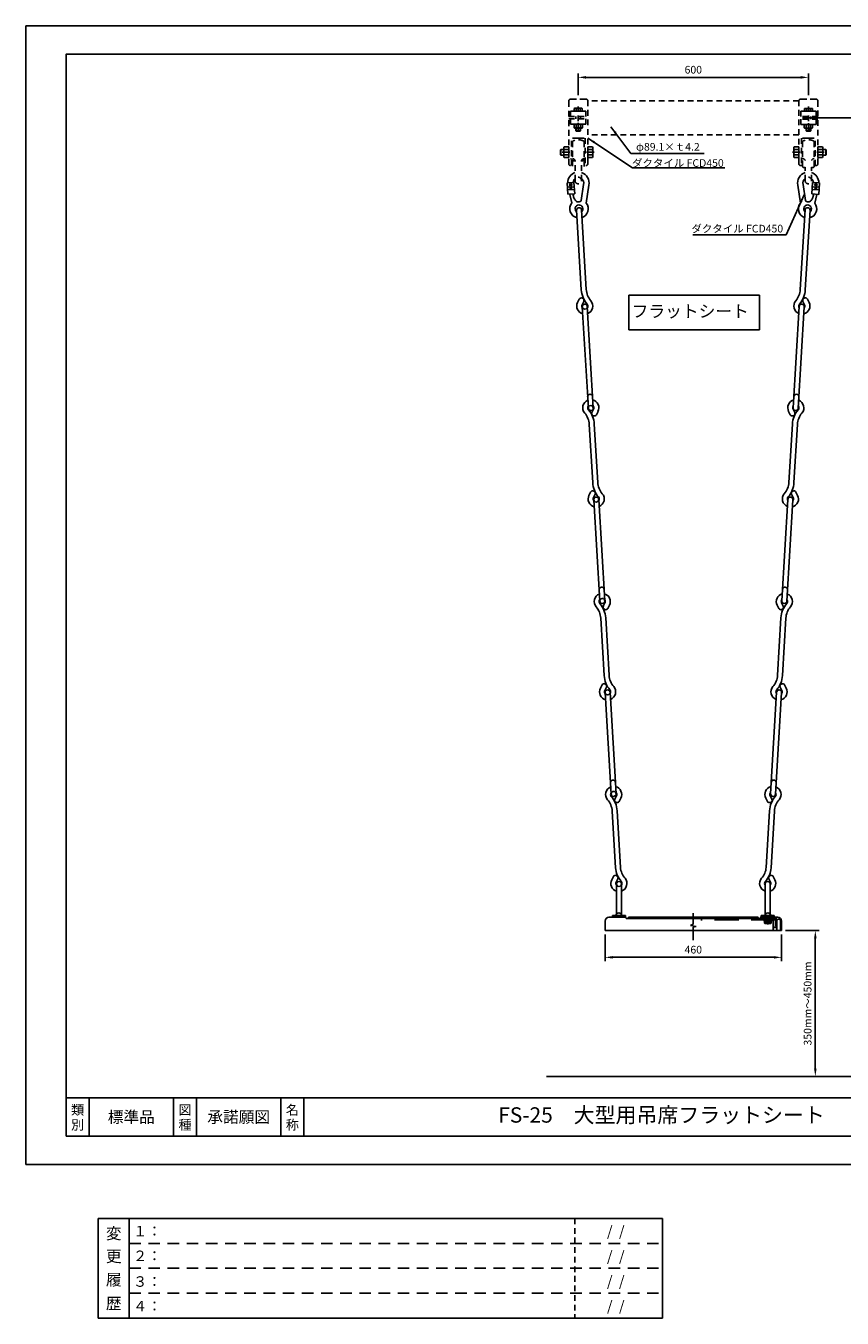
# Model space of a CAD drawing. Extents: x 0 to 4200, y -400 to 2970.
# Drawn here: x 0 to 2129, y -400 to 2970 of the extents above; entities that cross this region are included whole.
import ezdxf
from ezdxf.enums import TextEntityAlignment as Align

# ---------------------------------------------------------------- set-up
doc = ezdxf.new("R2010")
doc.units = 0
doc.header["$LTSCALE"] = 10
doc.header["$MEASUREMENT"] = 0
for name, pattern in [('CENS', [13, 10, -1, 1, -1]), ('CENTER', [10.16, 6.35, -1.27, 1.27, -1.27]), ('DIMENSION', [2e-15, 1e-15, 1e-15]), ('HIDDEN', [9.525, 6.35, -3.175]), ('HIDS', [2.5, 1.5, -1]), ('PHANTOM', [12.7, 6.35, -1.27, 1.27, -1.27, 1.27, -1.27])]:
    doc.linetypes.add(name, pattern=pattern)
doc.layers.get('0').update_dxf_attribs({"linetype": 'CONTINUOUS'})
doc.layers.get('Defpoints').update_dxf_attribs({"linetype": 'CONTINUOUS'})
for name, color, linetype in [('9図面文字', 7, 'CONTINUOUS'), ('9図面枠', 5, 'CONTINUOUS'), ('GREEN', 3, 'CONTINUOUS'), ('HIDDEN', 7, 'HIDDEN'), ('SUNPO_0', 7, 'CONTINUOUS')]:
    doc.layers.add(name, color=color, linetype=linetype)
doc.layers.add('ASKPAPERSIZE', color=7, linetype='CONTINUOUS', plot=False)
doc.layers.add('非表示破線', color=7, linetype='CONTINUOUS', plot=False)
doc.styles.get("Standard").update_dxf_attribs({"font": 'TXT', "bigfont": 'BIGFONT'})
doc.styles.add('STD', font='TXT', dxfattribs={"bigfont": 'BIGFONT'})
doc.styles.add('STYLE1', font='txt')
doc.dimstyles.new('ASKSTANDARD', dxfattribs={"dimscale": 20, "dimtxt": 2, "dimasz": 1.5, "dimexe": 1, "dimexo": 1, "dimgap": 1, "dimtad": 0, "dimdec": 1, "dimdsep": 46, "dimtxsty": 'STD', "dimcen": 0, "dimclrd": 3, "dimclre": 3, "dimclrt": 3, "dimadec": 0, "dimazin": 0, "dimtfac": 0.7, "dimtdec": 1, "dimtix": 1, "dimtmove": 0, "dimatfit": 3, "dimfxl": 0, "dimtvp": 1, "dimtolj": 1, "dimtzin": 0, "dimarcsym": 0})

# ---------------------------------------------------------------- blocks, each defined once
blk = doc.blocks.new('*D178')
at = {"color": 3, "linetype": 'DIMENSION', "lineweight": -2}
for p, q in [((1980.4, 610.2), (2068.6, 610.2)), ((2058.6, 590.2), (2058.6, 250.2)), ((1948, 230.2), (2068.6, 230.2))]:
    blk.add_line(p, q, dxfattribs=at)
at = {"color": 3, "linetype": 'DIMENSION'}
for points in [[(2055.3, 590.2), (2062, 590.2), (2058.6, 610.2)], [(2055.3, 250.2), (2062, 250.2), (2058.6, 230.2)]]:
    blk.add_solid(points, dxfattribs=at)
at = {"layer": 'Defpoints', "color": 0, "linetype": 'DIMENSION'}
for p in [(1970.4, 610.2), (1938, 230.2), (2058.6, 230.2)]:
    blk.add_point(p, dxfattribs=at)
at = {"color": 3, "linetype": 'DIMENSION', "insert": (2038.6, 420.2), "char_height": 20, "attachment_point": 5, "rotation": 90, "style": 'STD'}
blk.add_mtext('\\A1;350mm～450mm', dxfattribs=at)
blk = doc.blocks.new('N1_22')
at = {"color": 7, "linetype": 'Continuous'}
for p, q in [((-12, 13), (-13.9, 11.9)), ((-13.9, 11.9), (-13.9, 0)), ((13.9, 0), (-13.9, 0)), ((-12, 13), (0, 13)), ((-6.9, 11.9), (-6.9, 0)), ((12, 13), (0, 13)), ((6.9, 11.9), (6.9, 0)), ((12, 13), (13.9, 11.9)), ((13.9, 11.9), (13.9, 0))]:
    blk.add_line(p, q, dxfattribs=at)
at = {"color": 1, "linetype": 'CENS'}
blk.add_line((0, -3.3), (0, 16.6), dxfattribs=at)
at = {"color": 7, "linetype": 'Continuous'}
blk.add_lwpolyline([(6.9, 11.9, 0.03839), (3.5, 12.7, 0.03839), (0, 13, 0.03839), (-3.5, 12.7, 0.03839), (-6.9, 11.9)], format="xyb", dxfattribs=at)
for centre, start, end in [((-12, 0.5), 66.135, 89.9999), ((12, 0.5), 90.0001, 113.865)]:
    blk.add_arc(centre, 12.5, start, end, dxfattribs=at)
blk = doc.blocks.new('N1_17')
at = {"color": 7, "linetype": 'Continuous'}
for p, q in [((-9.5, 10), (-11, 9.1)), ((-11, 9.1), (-11, 0)), ((11, 0), (-11, 0)), ((-9.5, 10), (0, 10)), ((-5.5, 9.1), (-5.5, 0)), ((9.5, 10), (0, 10)), ((5.5, 9.1), (5.5, 0)), ((9.5, 10), (11, 9.1)), ((11, 9.1), (11, 0))]:
    blk.add_line(p, q, dxfattribs=at)
at = {"color": 1, "linetype": 'CENS'}
blk.add_line((0, -3.3), (0, 12.6), dxfattribs=at)
at = {"color": 7, "linetype": 'Continuous'}
blk.add_lwpolyline([(5.5, 9.1, 0.03839), (2.8, 9.8, 0.03839), (0, 10, 0.03839), (-2.8, 9.8, 0.03839), (-5.5, 9.1)], format="xyb", dxfattribs=at)
for centre, start, end in [((-9.5, 0.1), 66.135, 89.9999), ((9.5, 0.1), 90.0001, 113.865)]:
    blk.add_arc(centre, 9.92, start, end, dxfattribs=at)
blk = doc.blocks.new('*D181')
at = {"color": 3, "linetype": 'DIMENSION', "lineweight": -2}
for p, q in [((2025.4, 2730.2), (2898.5, 2730.2)), ((2888.5, 2710.2), (2888.5, 250.2)), ((2855, 230.2), (2898.5, 230.2))]:
    blk.add_line(p, q, dxfattribs=at)
at = {"color": 3, "linetype": 'DIMENSION'}
for points in [[(2885.1, 2710.2), (2891.8, 2710.2), (2888.5, 2730.2)], [(2885.1, 250.2), (2891.8, 250.2), (2888.5, 230.2)]]:
    blk.add_solid(points, dxfattribs=at)
at = {"layer": 'Defpoints', "color": 0, "linetype": 'DIMENSION'}
for p in [(2015.4, 2730.2), (2845, 230.2), (2888.5, 230.2)]:
    blk.add_point(p, dxfattribs=at)
at = {"color": 3, "linetype": 'DIMENSION', "insert": (2868.5, 1480.2), "char_height": 20, "attachment_point": 5, "rotation": 90, "style": 'STD'}
blk.add_mtext('\\A1;2500', dxfattribs=at)
blk = doc.blocks.new('*D185')
at = {"color": 3, "linetype": 'DIMENSION', "lineweight": -2}
for p, q in [((1510.4, 600.4), (1510.4, 530.6)), ((1970.4, 600.4), (1970.4, 530.6)), ((1950.4, 540.6), (1530.4, 540.6))]:
    blk.add_line(p, q, dxfattribs=at)
at = {"color": 3, "linetype": 'DIMENSION'}
for points in [[(1530.4, 543.9), (1530.4, 537.2), (1510.4, 540.6)], [(1950.4, 543.9), (1950.4, 537.2), (1970.4, 540.6)]]:
    blk.add_solid(points, dxfattribs=at)
at = {"layer": 'Defpoints', "color": 0, "linetype": 'DIMENSION'}
for p in [(1510.4, 610.4), (1970.4, 610.4), (1510.4, 540.6)]:
    blk.add_point(p, dxfattribs=at)
at = {"color": 3, "linetype": 'DIMENSION', "insert": (1740.4, 560.6), "char_height": 20, "attachment_point": 5, "style": 'STD'}
blk.add_mtext('\\A1;460', dxfattribs=at)
blk = doc.blocks.new('A$C05402ba3')
at = {"color": 7, "linetype": 'Continuous'}
for p, q in [((43.1, 1911.2), (36.9, 1869.1)), ((57, 1909.3), (50.1, 1862.6)), ((12.7, 1862.8), (7, 1885.3)), ((15, 1886.3), (16.5, 1881)), ((37.3, 1636.5), (25.1, 1844)), ((38, 1844.8), (50.3, 1637.3)), ((55.6, 1327.6), (39.9, 1592.1)), ((52.9, 1592.9), (68.6, 1328.4)), ((67.1, 1133.4), (58.1, 1285.4)), ((71.1, 1286.1), (80, 1134.2)), ((85.3, 824.5), (69.7, 1089)), ((82.7, 1089.8), (98.3, 825.2)), ((96.8, 630.3), (87.9, 780.1)), ((100.9, 780.8), (109.8, 631.1)), ((115.1, 321.4), (99.4, 585.9)), ((112.4, 586.7), (128, 322.1)), ((126.4, 129), (117.7, 276.9)), ((130.7, 277.7), (139.4, 129.9)), ((128.8, 86.5), (128.8, 7.8)), ((141.8, 7.5), (141.8, 86.5)), ((152.1, 4.3), (118.5, 4.3)), ((118.5, 4.3), (118.5, 0)), ((118.5, 0), (152.1, 0)), ((152.1, 0), (152.1, 4.3))]:
    blk.add_line(p, q, dxfattribs=at)
blk.add_lwpolyline([(16.5, 1881, 0.030149), (17.3, 1877.8, 0.043044), (18.4, 1875, 0.037098), (21, 1870.8, 0.046715), (23.6, 1867.8, 0.130213), (26.8, 1866, 0.093687), (31.9, 1865.7, 0.177622), (36, 1867.9, 0.039669), (36.9, 1869.1, 0.039669)], format="xyb", dxfattribs=at)
at = {"color": 7}
for centre, radius, start, end in [((31.1, 1915), 29.1, 110.7282, 179.1979), ((31.1, 1915), 15.1, 133.0041, 174.6945), ((28.4, 1914.7), 29.1, 349.2786, 71.1266), ((28.4, 1914.7), 15.1, 346.4156, 51.4382), ((31.3, 1847.7), 24, 141.0467, 257.6381), ((31.3, 1847.7), 10.1, 313.4644, 233.2858), ((31.3, 1847.7), 24, 289.1219, 38.4127)]:
    blk.add_arc(centre, radius, start, end, dxfattribs=at)
at = {"color": 7, "linetype": 'Continuous'}
for centre, radius, start, end in [((10.9, 1886.2), 4, 187.0874, 193.2969), ((62.1, 1328), 6.5, 3.3212, 183.4131), ((62.1, 1328), 6.5, 183.3518, 3.4437), ((135.3, 86.5), 6.5, 359.9955, 180.0045), ((135.3, 86.5), 6.5, 179.9955, 0.0045), ((135.2, 3.7), 7.63, 4.9867, 175.0133)]:
    blk.add_arc(centre, radius, start, end, dxfattribs=at)
at = {"layer": '9図面文字', "color": 7, "linetype": 'Continuous'}
for p, q in [((7.1, 1909.1), (7.8, 1911)), ((7.1, 1909.1), (12.3, 1909.5)), ((7.8, 1911), (8.8, 1909.3)), ((8.8, 1909.3), (9.4, 1913)), ((9.4, 1913), (10.6, 1909.4)), ((10.6, 1909.4), (11.4, 1911.3)), ((11.4, 1911.3), (12.3, 1909.5))]:
    blk.add_line(p, q, dxfattribs=at)
blk.add_circle((9.6, 1910.2), 2.98, dxfattribs=at)
at = {"layer": '9図面枠', "color": 7, "linetype": 'Continuous'}
for p, q in [((18.2, 1916.6), (0, 1915.3)), ((0, 1915.3), (2.1, 1885.4)), ((2.4, 1903.9), (17.4, 1905)), ((2.9, 1897), (17.9, 1898)), ((20.3, 1886.6), (18.2, 1916.6)), ((2.1, 1885.4), (20.3, 1886.6)), ((27.6, 1603.4), (31.9, 1612)), ((39.2, 1597.6), (43.5, 1606.2)), ((40.8, 1614.3), (39.9, 1614.7)), ((69.2, 1325.1), (64.9, 1316.5)), ((80.8, 1319.3), (76.5, 1310.7)), ((67.5, 1308.4), (68.4, 1308)), ((57.3, 1100.3), (61.6, 1108.9)), ((68.9, 1094.5), (73.2, 1103.1)), ((70.6, 1111.2), (69.7, 1111.6)), ((99, 819.8), (94.7, 811.2)), ((110.7, 814), (106.3, 805.3)), ((97.4, 803.1), (98.3, 802.7)), ((100.3, 608), (99.4, 608.5)), ((87, 597.2), (91.4, 605.8)), ((98.7, 591.4), (103, 600)), ((128.8, 316.7), (124.5, 308)), ((140.4, 310.8), (136.1, 302.2)), ((127.1, 300), (128, 299.5)), ((116.6, 97.4), (120.9, 106)), ((129.8, 108.3), (128.9, 108.7)), ((128.2, 91.6), (132.5, 100.2))]:
    blk.add_line(p, q, dxfattribs=at)
at = {"layer": '9図面枠', "color": 1, "linetype": 'CENS'}
for p, q in [((13, 1901.2), (7.3, 1900.8)), ((9.9, 1903.8), (10.3, 1898.1))]:
    blk.add_line(p, q, dxfattribs=at)
at = {"layer": '9図面枠', "color": 7, "linetype": 'Continuous'}
blk.add_circle((10.1, 1901), 2.25, dxfattribs=at)
for centre, radius, start, end in [((2.3, 1905.5), 1.6, 184.0232, 274.0232), ((3, 1895.4), 1.6, 94.0232, 184.0232), ((17.3, 1906.6), 1.6, 274.0232, 4.0232), ((18, 1896.4), 1.6, 4.0232, 94.0232), ((31.6, 1844.1), 6.5, 3.3825, 183.3825), ((100.2, 1640.3), 63, 183.3825, 220.654), ((100.2, 1640.3), 50, 183.3825, 220.654), ((46.3, 1594), 21, 153.3825, 255.3519), ((37.3, 1609.3), 6, 63.3825, 153.3825), ((46.3, 1594), 8, 153.3825, 219.0416), ((46.4, 1592.5), 6.5, 3.3825, 183.3825), ((46.4, 1592.5), 6.5, 183.3825, 3.3825), ((38.1, 1608.9), 6, 333.3825, 63.3825), ((46.3, 1594), 8, 327.7234, 40.654), ((46.3, 1594), 21, 291.413, 40.654), ((62, 1328.7), 21, 111.413, 220.654), ((60.3, 1357.6), 6.5, 3.3825, 183.3825), ((62, 1328.7), 21, 333.3825, 75.3519), ((8.2, 1282.4), 50, 3.3825, 40.654), ((62, 1328.7), 8, 147.7234, 220.654), ((8.2, 1282.4), 63, 3.3825, 40.654), ((70.2, 1313.8), 6, 153.3825, 243.3825), ((62, 1328.7), 8, 333.3825, 39.0416), ((71.1, 1313.3), 6, 243.3825, 333.3825), ((129.9, 1137.2), 63, 183.3825, 220.654), ((129.9, 1137.2), 50, 183.3825, 220.654), ((76.1, 1090.9), 21, 153.3825, 255.3519), ((67, 1106.2), 6, 63.3825, 153.3825), ((76.1, 1090.9), 8, 153.3825, 219.0416), ((76.2, 1089.4), 6.5, 3.3825, 183.3825), ((76.2, 1089.4), 6.5, 183.3825, 3.3825), ((67.9, 1105.8), 6, 333.3825, 63.3825), ((76.1, 1090.9), 8, 327.7234, 40.654), ((76.1, 1090.9), 21, 291.413, 40.654), ((91.9, 823.4), 21, 111.413, 220.654), ((90.1, 854.5), 6.5, 3.3825, 183.3825), ((91.9, 823.4), 21, 333.3825, 75.3519), ((38, 777.1), 50, 3.3825, 40.654), ((91.9, 823.4), 8, 147.7234, 220.654), ((91.8, 824.9), 6.5, 3.3825, 183.3825), ((91.8, 824.9), 6.5, 183.3825, 3.3825), ((38, 777.1), 63, 3.3825, 40.654), ((100.1, 808.5), 6, 153.3825, 243.3825), ((91.9, 823.4), 8, 333.3825, 39.0416), ((101, 808), 6, 243.3825, 333.3825), ((96.7, 603.1), 6, 63.3825, 153.3825), ((159.7, 634), 63, 183.3825, 220.654), ((97.6, 602.7), 6, 333.3825, 63.3825), ((159.7, 634), 50, 183.3825, 220.654), ((105.8, 587.8), 21, 153.3825, 255.3519), ((105.8, 587.8), 8, 153.3825, 219.0416), ((105.9, 586.3), 6.5, 3.3825, 183.3825), ((105.9, 586.3), 6.5, 183.3825, 3.3825), ((105.8, 587.8), 8, 327.7234, 40.654), ((105.8, 587.8), 21, 291.413, 40.654), ((121.6, 320.2), 21, 111.413, 220.654), ((119.8, 351.3), 6.5, 3.3825, 183.3825), ((121.6, 320.2), 21, 333.3825, 75.3519), ((67.8, 274), 50, 3.3825, 40.654), ((121.6, 320.2), 8, 147.7234, 220.654), ((121.5, 321.7), 6.5, 3.3825, 183.3825), ((121.5, 321.7), 6.5, 183.3825, 3.3825), ((67.8, 274), 63, 3.3825, 40.654), ((129.8, 305.3), 6, 153.3825, 243.3825), ((121.6, 320.2), 8, 333.3825, 39.0416), ((130.7, 304.9), 6, 243.3825, 333.3825), ((126.2, 103.3), 6, 63.3825, 153.3825), ((189.2, 134.3), 63, 184.808, 220.654), ((127.1, 102.9), 6, 333.3825, 63.3825), ((189.2, 134.3), 50, 184.9827, 220.654), ((135.3, 88), 21, 288.0336, 40.654), ((135.3, 88), 21, 153.3825, 251.9725), ((135.3, 88), 8, 153.3825, 215.672), ((135.3, 88), 8, 324.3538, 40.654)]:
    blk.add_arc(centre, radius, start, end, dxfattribs=at)
blk = doc.blocks.new('*D202')
at = {"color": 3, "linetype": 'DIMENSION', "lineweight": -2}
for p, q in [((1440.4, 2788.9), (1440.4, 2845.6)), ((2020.4, 2835.6), (1460.4, 2835.6)), ((2040.4, 2788.9), (2040.4, 2845.6))]:
    blk.add_line(p, q, dxfattribs=at)
at = {"color": 3, "linetype": 'DIMENSION', "lineweight": -3}
for points in [[(1460.4, 2839), (1460.4, 2832.3), (1440.4, 2835.6)], [(2020.4, 2839), (2020.4, 2832.3), (2040.4, 2835.6)]]:
    blk.add_solid(points, dxfattribs=at)
at = {"layer": 'Defpoints', "color": 0, "linetype": 'DIMENSION', "lineweight": -3}
for p in [(1440.4, 2835.6), (1440.4, 2778.9), (2040.4, 2778.9)]:
    blk.add_point(p, dxfattribs=at)
at = {"color": 3, "linetype": 'DIMENSION', "lineweight": -3, "insert": (1740.4, 2855.6), "char_height": 20, "attachment_point": 5, "style": 'STD'}
blk.add_mtext('\\A1;600', dxfattribs=at)

msp = doc.modelspace()

# ---------------------------------------------------------------- linework, layer by layer
at = {"color": 5, "linetype": 'HIDS'}
for p, q in [((1415.44, 2773.57), (1415.44, 2610.53)), ((1419.77, 2778.97), (1461.89, 2778.97)), ((1460.44, 2778.88), (1420.44, 2778.88)), ((2015.52, 2774.73), (1465.37, 2774.73)), ((1465.44, 2610.53), (1465.44, 2773.57)), ((2015.44, 2610.53), (2015.44, 2773.88)), ((2061.11, 2778.97), (2019, 2778.97)), ((2020.44, 2778.88), (2060.44, 2778.88)), ((2065.44, 2773.88), (2065.44, 2610.53)), ((1415.44, 2733.72), (1465.44, 2733.72)), ((1420.44, 2747.64), (1420.44, 2733.72)), ((1460.44, 2747.64), (1420.44, 2747.64)), ((1430.05, 2754.33), (1431.44, 2755.14)), ((1430.05, 2747.64), (1430.05, 2754.33)), ((1450.83, 2747.64), (1430.05, 2747.64)), ((1431.44, 2755.14), (1449.44, 2755.14)), ((1434.44, 2727.3), (1434.44, 2733.72)), ((1435.25, 2747.64), (1435.25, 2754.33)), ((1450.09, 2747.64), (1436.03, 2747.64)), ((1440.44, 2696.44), (1440.44, 2759.89)), ((1440.44, 2731.39), (1440.44, 2731.39)), ((1445.64, 2754.33), (1445.64, 2747.64)), ((1446.44, 2733.72), (1446.44, 2727.3)), ((1449.44, 2755.14), (1450.83, 2754.33)), ((1450.83, 2754.33), (1450.83, 2747.64)), ((1460.44, 2733.72), (1460.44, 2747.64)), ((2065.44, 2733.39), (2015.44, 2733.39)), ((2020.44, 2733.39), (2020.44, 2747.31)), ((2020.44, 2747.31), (2060.44, 2747.31)), ((2031.44, 2754.81), (2030.05, 2754.01)), ((2030.05, 2754.01), (2030.05, 2747.31)), ((2030.05, 2747.31), (2050.83, 2747.31)), ((2030.8, 2747.31), (2044.86, 2747.31)), ((2049.44, 2754.81), (2031.44, 2754.81)), ((2034.44, 2733.39), (2034.44, 2726.98)), ((2035.25, 2754.01), (2035.25, 2747.31)), ((2040.44, 2696.12), (2040.44, 2759.56)), ((2040.44, 2731.06), (2040.44, 2731.06)), ((2045.64, 2747.31), (2045.64, 2754.01)), ((2046.44, 2726.98), (2046.44, 2733.39)), ((2050.83, 2754.01), (2049.44, 2754.81)), ((2050.83, 2747.31), (2050.83, 2754.01)), ((2060.44, 2747.31), (2060.44, 2733.39)), ((1415.44, 2727.3), (1465.44, 2727.3)), ((1420.44, 2727.3), (1420.44, 2713.39)), ((1460.44, 2713.39), (1420.44, 2713.39)), ((1434.44, 2696.44), (1434.44, 2702.59)), ((1446.44, 2696.44), (1434.44, 2696.44)), ((1435.34, 2695.54), (1434.44, 2696.44)), ((1435.34, 2702.59), (1435.34, 2696.44)), ((1450.09, 2713.39), (1436.03, 2713.39)), ((1445.54, 2696.44), (1445.54, 2702.59)), ((1446.44, 2696.44), (1445.54, 2695.54)), ((1446.44, 2702.59), (1446.44, 2696.44)), ((1460.44, 2713.39), (1460.44, 2727.3)), ((2065.44, 2726.98), (2015.44, 2726.98)), ((2020.44, 2713.06), (2020.44, 2726.98)), ((2020.44, 2713.06), (2060.44, 2713.06)), ((2030.8, 2713.06), (2044.86, 2713.06)), ((2034.44, 2702.26), (2034.44, 2696.12)), ((2035.34, 2696.12), (2035.34, 2702.26)), ((2045.54, 2702.26), (2045.54, 2696.12)), ((2046.44, 2696.12), (2046.44, 2702.26)), ((2060.44, 2726.98), (2060.44, 2713.06)), ((1422.44, 2605.53), (1422.44, 2677)), ((1440.69, 2677), (1422.44, 2677)), ((1425.44, 2668.78), (1425.44, 2603.53)), ((1445.54, 2695.54), (1435.34, 2695.54)), ((1440.91, 2677), (1458.44, 2677)), ((1455.44, 2603.53), (1455.44, 2668.78)), ((1458.44, 2677), (1458.44, 2605.53)), ((2015.44, 2685.63), (1465.44, 2685.63)), ((2039.97, 2677), (2022.44, 2677)), ((2025.44, 2603.53), (2025.44, 2668.78)), ((2034.44, 2696.12), (2046.44, 2696.12)), ((2034.44, 2696.12), (2035.34, 2695.22)), ((2035.34, 2695.22), (2045.54, 2695.22)), ((2040.19, 2677), (2058.44, 2677)), ((2045.54, 2695.22), (2046.44, 2696.12)), ((2055.44, 2668.78), (2055.44, 2603.53)), ((2058.44, 2605.53), (2058.44, 2677)), ((1394.71, 2647.55), (1394.07, 2646.91)), ((1394.71, 2647.55), (1394.07, 2646.91)), ((1394.07, 2646.91), (1394.07, 2633.5)), ((1394.07, 2646.91), (1394.07, 2633.5)), ((1394.07, 2633.5), (1394.71, 2632.86)), ((1394.07, 2633.5), (1394.71, 2632.86)), ((1402.14, 2647.55), (1394.71, 2647.55)), ((1394.71, 2647.55), (1394.71, 2632.86)), ((1394.71, 2647.55), (1394.71, 2632.86)), ((1402.14, 2647.55), (1394.71, 2647.55)), ((1394.71, 2632.86), (1402.14, 2632.86)), ((1394.71, 2632.86), (1402.14, 2632.86)), ((2078.45, 2647.53), (2085.88, 2647.53)), ((2078.45, 2647.53), (2085.88, 2647.53)), ((2085.88, 2632.84), (2078.45, 2632.84)), ((2085.88, 2632.84), (2078.45, 2632.84)), ((2085.88, 2647.53), (2086.52, 2646.89)), ((2085.88, 2647.53), (2085.88, 2632.84)), ((2085.88, 2647.53), (2085.88, 2632.84)), ((2085.88, 2647.53), (2086.52, 2646.89)), ((2086.52, 2633.48), (2085.88, 2632.84)), ((2086.52, 2633.48), (2085.88, 2632.84)), ((2086.52, 2646.89), (2086.52, 2633.48)), ((2086.52, 2646.89), (2086.52, 2633.48)), ((1422.44, 2623.37), (1420.44, 2623.37)), ((1428.44, 2618.37), (1431.94, 2618.37)), ((1431.94, 2566.58), (1431.94, 2619.16)), ((1448.94, 2566.58), (1448.94, 2619.16)), ((1448.94, 2618.37), (1452.44, 2618.37)), ((1460.44, 2623.37), (1458.44, 2623.37)), ((1458.44, 2623.37), (1458.44, 2623.37)), ((2031.94, 2566.58), (2031.94, 2601.19)), ((2048.94, 2566.58), (2048.94, 2601.19)), ((2052.44, 2600.53), (2048.94, 2600.53)), ((2058.44, 2605.53), (2060.44, 2605.53))]:
    msp.add_line(p, q, dxfattribs=at)
at = {"color": 5, "linetype": 'HIDS', "lineweight": -3}
for p, q in [((2022.44, 2677), (2022.44, 2605.53)), ((2020.44, 2605.53), (2022.44, 2605.53)), ((2022.44, 2605.53), (2022.44, 2605.53)), ((2031.94, 2600.53), (2028.44, 2600.53))]:
    msp.add_line(p, q, dxfattribs=at)
at = {"color": 7, "linetype": 'Continuous'}
for p, q in [((2012.76, 2554.51), (2019.66, 2507.76)), ((2026.68, 2556.38), (2032.85, 2514.29)), ((2054.78, 2531.46), (2053.23, 2526.14)), ((2057.06, 2507.93), (2062.76, 2530.46)), ((2031.75, 2489.97), (2019.49, 2282.49)), ((2032.46, 2281.72), (2044.73, 2489.2)), ((1913.34, 2267.24), (1572.44, 2267.24)), ((1572.44, 2267.24), (1572.44, 2177.26)), ((1913.34, 2267.24), (1913.34, 2177.26)), ((2016.86, 2238.07), (2001.23, 1973.53)), ((2014.2, 1972.76), (2029.84, 2237.3)), ((1572.44, 2177.26), (1913.34, 2177.26)), ((1998.73, 1931.33), (1989.75, 1779.38)), ((2002.72, 1778.61), (2011.7, 1930.56)), ((1987.12, 1734.96), (1971.49, 1470.42)), ((1984.46, 1469.66), (2000.1, 1734.19)), ((1968.86, 1426), (1960.01, 1276.26)), ((1972.99, 1275.49), (1981.84, 1425.24)), ((1957.38, 1231.84), (1941.75, 967.3)), ((1954.73, 966.53), (1970.36, 1231.07)), ((1939.12, 922.88), (1930.39, 775.09)), ((1943.36, 774.15), (1952.1, 922.11)), ((1927.94, 652.67), (1927.94, 731.68)), ((1940.94, 731.68), (1940.94, 652.98)), ((1910.44, 642.18), (1915.44, 642.18)), ((1917.64, 649.5), (1951.24, 649.5)), ((1917.64, 645.18), (1917.64, 649.5)), ((1951.24, 645.18), (1917.64, 645.18)), ((1951.24, 649.5), (1951.24, 645.18)), ((3045.8, 230.18), (1357.92, 230.18))]:
    msp.add_line(p, q, dxfattribs=at)
at = {"color": 1, "linetype": 'CENTER'}
for p, q in [((1740.44, 656.19), (1740.44, 626.89)), ((1740.44, 626.89), (1733.12, 623.96)), ((1733.12, 623.96), (1747.76, 621.03)), ((1747.76, 621.03), (1740.44, 618.84)), ((1740.44, 618.84), (1740.44, 585.18))]:
    msp.add_line(p, q, dxfattribs=at)
at = {"color": 3, "linetype": 'PHANTOM', "lineweight": 0}
for p, q in [((1905.44, 643.18), (1740.44, 643.18)), ((1905.44, 643.18), (1905.44, 645.18)), ((1905.44, 643.18), (1905.44, 642.18)), ((1910.44, 643.18), (1905.44, 643.18))]:
    msp.add_line(p, q, dxfattribs=at)
at = {"color": 3, "linetype": 'Continuous'}
for p, q in [((1910.44, 642.18), (1740.44, 642.18)), ((1923.44, 636.68), (1948.44, 636.68))]:
    msp.add_line(p, q, dxfattribs=at)
at = {"color": 7, "linetype": 'Continuous'}
msp.add_lwpolyline([(2053.23, 2526.14, -0.0301487), (2052.45, 2522.96, -0.0430442), (2051.33, 2520.21, -0.0370983), (2048.75, 2515.96, -0.0467148), (2046.16, 2512.98, -0.1302133), (2042.96, 2511.21, -0.0936871), (2037.93, 2510.92, -0.1776224), (2033.8, 2513.07, -0.039669), (2032.85, 2514.29, -0.039669)], format="xyb", dxfattribs=at)
at = {"color": 5, "linetype": 'HIDS'}
for centre, radius, start, end in [((1420.44, 2773.88), 5, 90, 180), ((1460.44, 2773.88), 5, 0, 90), ((2020.44, 2773.88), 5, 90, 180), ((2060.44, 2773.88), 5, 0, 90), ((1431.44, 2745.74), 9.4, 66.13507, 90), ((1440.44, 2737.94), 17.2, 72.41205, 107.58795), ((1449.44, 2745.74), 9.4, 90, 113.86493), ((2031.44, 2745.41), 9.4, 66.13507, 90), ((2040.44, 2737.61), 17.2, 72.41205, 107.58795), ((2049.44, 2745.41), 9.4, 90, 113.86493), ((1440.44, 2644.41), 28.61, 58.38449, 121.61551), ((2040.44, 2644.41), 28.61, 58.38449, 121.61551), ((1420.44, 2610.53), 5, 180, 270), ((1425.39, 2616.75), 6.98, 20.18326, 89.55568), ((1428.44, 2621.37), 3, 180, 270), ((1455.5, 2616.75), 6.98, 90.44432, 159.81674), ((1452.44, 2621.37), 3, 270, 0), ((1460.44, 2610.53), 5, 270, 0), ((2025.39, 2616.75), 6.98, 20.18326, 89.55568), ((2055.5, 2616.75), 6.98, 90.44432, 159.81674), ((2052.44, 2603.53), 3, 270, 0), ((2060.44, 2610.53), 5, 270, 0), ((1440.44, 2566.58), 8.5, 180, 90), ((2040.44, 2566.58), 8.5, 180, 90)]:
    msp.add_arc(centre, radius, start, end, dxfattribs=at)
at = {"color": 5, "linetype": 'HIDS', "lineweight": -3}
for centre, radius in [((2020.44, 2610.53), 5), ((2028.44, 2603.53), 3)]:
    msp.add_arc(centre, radius, 180, 270, dxfattribs=at)
at = {"color": 7}
for centre, radius, start, end in [((2041.36, 2559.93), 29.1, 108.87338, 190.72138), ((2041.36, 2559.93), 15.1, 128.56178, 193.58444), ((2038.64, 2560.21), 29.1, 0.80205, 69.2718), ((2038.64, 2560.21), 15.1, 5.3055, 46.99586), ((2038.43, 2492.87), 23.96, 141.58732, 250.87807), ((2038.43, 2492.87), 10.09, 306.71418, 226.53561), ((2038.43, 2492.87), 23.96, 282.36193, 38.95335)]:
    msp.add_arc(centre, radius, start, end, dxfattribs=at)
at = {"color": 7, "linetype": 'Continuous'}
for centre, radius, start, end in [((2058.87, 2531.38), 4, 346.70311, 352.91257), ((2007.71, 1973.15), 6.5, 176.55629, 356.64816), ((1934.44, 731.68), 6.5, 359.99549, 180.00451), ((1934.54, 648.84), 7.63, 4.98669, 175.01331)]:
    msp.add_arc(centre, radius, start, end, dxfattribs=at)
at = {"layer": '9図面文字', "color": 7, "linetype": 'Continuous'}
for p, q in [((2058.38, 2556.45), (2057.5, 2554.68)), ((2062.65, 2554.32), (2057.5, 2554.68)), ((2059.17, 2554.57), (2058.38, 2556.45)), ((2060.33, 2558.14), (2059.17, 2554.57)), ((2060.98, 2554.44), (2060.33, 2558.14)), ((2062.02, 2556.19), (2060.98, 2554.44)), ((2062.65, 2554.32), (2062.02, 2556.19))]:
    msp.add_line(p, q, dxfattribs=at)
msp.add_circle((2060.14, 2555.41), 2.98, dxfattribs=at)
at = {"layer": '9図面枠', "color": 7, "linetype": 'Continuous'}
for p, q in [((2049.52, 2531.83), (2051.62, 2561.75)), ((2051.62, 2561.75), (2069.78, 2560.48)), ((2067.67, 2530.55), (2049.52, 2531.83)), ((2066.88, 2542.13), (2051.92, 2543.19)), ((2067.38, 2549.12), (2052.41, 2550.17)), ((2069.78, 2560.48), (2067.67, 2530.55)), ((2028.94, 2259.44), (2029.84, 2259.89)), ((2030.59, 2242.77), (2026.27, 2251.39)), ((2042.21, 2248.59), (2037.89, 2257.21)), ((1988.98, 1964.46), (1993.3, 1955.84)), ((2000.6, 1970.28), (2004.92, 1961.66)), ((2002.25, 1953.61), (2001.35, 1953.16)), ((1999.21, 1756.33), (2000.1, 1756.78)), ((2012.47, 1745.48), (2008.15, 1754.11)), ((2000.85, 1739.66), (1996.53, 1748.28)), ((1959.11, 1459.13), (1963.43, 1450.51)), ((1970.73, 1464.96), (1975.06, 1456.33)), ((1972.38, 1448.28), (1971.49, 1447.83)), ((1969.47, 1253.21), (1970.36, 1253.66)), ((1982.74, 1242.36), (1978.42, 1250.98)), ((1971.11, 1236.54), (1966.79, 1245.16)), ((1929.38, 956.01), (1933.7, 947.39)), ((1941, 961.84), (1945.32, 953.21)), ((1942.64, 945.16), (1941.75, 944.71)), ((1941.6, 736.76), (1937.27, 745.39)), ((1939.95, 753.44), (1940.84, 753.89)), ((1953.22, 742.59), (1948.9, 751.21)), ((188.69, -140.46), (188.69, -400.46)), ((188.69, -140.46), (1660.3, -140.46)), ((269.69, -400.46), (269.69, -140.46)), ((1660.3, -140.46), (1660.3, -400.46)), ((1660.3, -400.46), (188.69, -400.46))]:
    msp.add_line(p, q, dxfattribs=at)
at = {"layer": '9図面枠', "color": 1, "linetype": 'CENS'}
for p, q in [((2056.78, 2546.35), (2062.52, 2545.95)), ((2059.85, 2549.02), (2059.45, 2543.28))]:
    msp.add_line(p, q, dxfattribs=at)
at = {"layer": '9図面枠', "color": 4, "linetype": 'Continuous'}
for p, q in [((105, 174.25), (4095, 174.25)), ((165, 174.25), (165, 74.25)), ((385, 174.25), (385, 74.25)), ((445, 174.25), (445, 74.25)), ((665, 174.25), (665, 74.25)), ((725, 174.25), (725, 74.25))]:
    msp.add_line(p, q, dxfattribs=at)
msp.add_lwpolyline([(105, 74.25), (105, 2895.75), (4095, 2895.75), (4095, 74.25)], close=True, dxfattribs=at)
at = {"layer": '9図面枠', "color": 7, "linetype": 'Continuous'}
msp.add_circle((2059.65, 2546.15), 2.25, dxfattribs=at)
for centre, radius, start, end in [((2051.81, 2541.59), 1.6, 85.97677, 175.97677), ((2052.53, 2551.77), 1.6, 175.97677, 265.97677), ((2066.77, 2540.54), 1.6, 355.97677, 85.97677), ((2067.49, 2550.71), 1.6, 265.97677, 355.97677), ((2038.22, 2489.28), 6.5, 356.61754, 176.61754), ((1969.57, 2285.44), 50, 319.34602, 356.61754), ((1969.57, 2285.44), 63, 319.34602, 356.61754), ((2031.63, 2254.08), 6, 116.61754, 206.61754), ((2032.53, 2254.53), 6, 26.61754, 116.61754), ((2023.44, 2239.18), 21, 139.34602, 248.587), ((2023.44, 2239.18), 8, 139.34602, 212.27662), ((2023.35, 2237.69), 6.5, 356.61754, 176.61754), ((2023.44, 2239.18), 21, 284.64807, 26.61754), ((2023.44, 2239.18), 8, 320.95845, 26.61754), ((2007.75, 1973.87), 21, 104.64807, 206.61754), ((2009.46, 2002.74), 6.5, 356.61754, 176.61754), ((2007.75, 1973.87), 21, 319.34602, 68.587), ((1998.66, 1958.52), 6, 206.61754, 296.61754), ((2061.62, 1927.61), 63, 139.34602, 176.61754), ((2007.75, 1973.87), 8, 140.95845, 206.61754), ((1999.56, 1958.97), 6, 296.61754, 26.61754), ((2061.62, 1927.61), 50, 139.34602, 176.61754), ((2007.75, 1973.87), 8, 319.34602, 32.27662), ((1939.83, 1782.33), 50, 319.34602, 356.61754), ((1939.83, 1782.33), 63, 319.34602, 356.61754), ((2001.89, 1750.97), 6, 116.61754, 206.61754), ((2002.79, 1751.42), 6, 26.61754, 116.61754), ((1993.7, 1736.07), 21, 139.34602, 248.587), ((1993.7, 1736.07), 8, 139.34602, 212.27662), ((1993.61, 1734.58), 6.5, 356.61754, 176.61754), ((1993.7, 1736.07), 21, 284.64807, 26.61754), ((1993.7, 1736.07), 8, 320.95845, 26.61754), ((1977.89, 1468.54), 21, 104.64807, 206.61754), ((1979.72, 1499.64), 6.5, 356.61754, 176.61754), ((1977.89, 1468.54), 21, 319.34602, 68.587), ((1968.8, 1453.2), 6, 206.61754, 296.61754), ((2031.75, 1422.29), 63, 139.34602, 176.61754), ((1977.89, 1468.54), 8, 140.95845, 206.61754), ((1977.97, 1470.04), 6.5, 176.61754, 356.61754), ((1969.69, 1453.65), 6, 296.61754, 26.61754), ((2031.75, 1422.29), 50, 139.34602, 176.61754), ((1977.89, 1468.54), 8, 319.34602, 32.27662), ((1910.1, 1279.21), 50, 319.34602, 356.61754), ((1910.1, 1279.21), 63, 319.34602, 356.61754), ((1972.16, 1247.85), 6, 116.61754, 206.61754), ((1973.05, 1248.3), 6, 26.61754, 116.61754), ((1963.96, 1232.95), 21, 139.34602, 248.587), ((1963.96, 1232.95), 8, 139.34602, 212.27662), ((1963.87, 1231.46), 6.5, 356.61754, 176.61754), ((1963.96, 1232.95), 21, 284.64807, 26.61754), ((1963.96, 1232.95), 8, 320.95845, 26.61754), ((1948.15, 965.42), 21, 104.64807, 206.61754), ((1949.99, 996.51), 6.5, 356.61754, 176.61754), ((1948.15, 965.42), 21, 319.34602, 68.587), ((1939.06, 950.08), 6, 206.61754, 296.61754), ((2002.01, 919.16), 63, 139.34602, 176.61754), ((1948.15, 965.42), 8, 140.95845, 206.61754), ((1948.24, 966.92), 6.5, 176.61754, 356.61754), ((1939.95, 950.52), 6, 296.61754, 26.61754), ((2002.01, 919.16), 50, 139.34602, 176.61754), ((1948.15, 965.42), 8, 319.34602, 32.27662), ((1934.44, 733.18), 21, 139.34602, 251.96645), ((1880.58, 779.43), 50, 319.34602, 355.01733), ((1880.58, 779.43), 63, 319.34602, 355.19197), ((1942.64, 748.07), 6, 116.61754, 206.61754), ((1943.53, 748.52), 6, 26.61754, 116.61754), ((1934.44, 733.18), 21, 288.02752, 26.61754), ((1934.44, 733.18), 8, 139.34602, 215.64617), ((1934.44, 733.18), 8, 324.328, 26.61754)]:
    msp.add_arc(centre, radius, start, end, dxfattribs=at)
at = {"layer": 'ASKPAPERSIZE', "color": 4, "linetype": 'Continuous'}
msp.add_lwpolyline([(0, 0), (0, 2970), (4200, 2970), (4200, 0)], close=True, dxfattribs=at)
at = {"layer": 'GREEN', "color": 7, "linetype": 'Continuous'}
for p, q in [((1563.44, 645.18), (1520.44, 645.18)), ((1565.44, 643.18), (1565.44, 642.18)), ((1565.44, 642.18), (1740.44, 642.18)), ((1570.44, 643.18), (1570.44, 642.18)), ((1572.44, 645.18), (1575.44, 645.18)), ((1575.44, 645.18), (1908.44, 645.18)), ((1910.44, 642.18), (1740.44, 642.18)), ((1910.44, 643.18), (1910.44, 642.18)), ((1910.44, 643.18), (1910.44, 642.18)), ((1915.44, 643.18), (1915.44, 642.18)), ((1917.44, 645.18), (1960.44, 645.18)), ((1510.44, 610.18), (1510.44, 635.18)), ((1510.44, 610.18), (1970.44, 610.18)), ((1970.44, 635.18), (1970.44, 610.18))]:
    msp.add_line(p, q, dxfattribs=at)
for centre, radius, start, end in [((1520.44, 635.18), 10, 90, 180), ((1563.44, 643.18), 2, 0, 90), ((1572.44, 643.18), 2, 90, 180), ((1908.44, 643.18), 2, 0, 90), ((1917.44, 643.18), 2, 90, 180), ((1960.44, 635.18), 10, 0, 90)]:
    msp.add_arc(centre, radius, start, end, dxfattribs=at)
at = {"layer": 'HIDDEN', "color": 3}
for p, q in [((1954.44, 640.68), (1759.94, 640.68)), ((1956.44, 643.18), (1918.44, 643.18)), ((1918.44, 640.68), (1918.44, 643.18)), ((1923.44, 645.18), (1923.44, 643.18)), ((1928.94, 643.18), (1928.94, 638.18)), ((1939.94, 638.18), (1939.94, 643.18)), ((1945.44, 645.18), (1945.44, 643.18)), ((1954.44, 621.68), (1954.44, 640.68)), ((1956.44, 618.68), (1956.44, 643.18)), ((1954.44, 638.18), (1759.94, 638.18)), ((1923.44, 638.18), (1923.44, 636.68)), ((1945.44, 638.18), (1945.44, 636.68)), ((1948.44, 636.68), (1948.44, 610.18)), ((1949.44, 618.68), (1949.44, 621.68)), ((1956.44, 618.68), (1949.44, 618.68)), ((1957.94, 635.18), (1957.94, 610.18)), ((1967.94, 635.18), (1967.94, 610.18))]:
    msp.add_line(p, q, dxfattribs=at)
at = {"layer": 'HIDDEN'}
msp.add_line((1934.44, 643.18), (1934.44, 638.18), dxfattribs=at)
at = {"layer": 'HIDDEN', "color": 3}
msp.add_arc((1962.94, 635.18), 5, 0, 180, dxfattribs=at)
at = {"layer": '非表示破線', "color": 5, "linetype": 'HIDS'}
msp.add_line((1431.9, -140.46), (1431.9, -400.46), dxfattribs=at)
at = {"layer": '非表示破線', "color": 5, "linetype": 'HIDS', "ltscale": 2}
for p, q in [((269.69, -205.46), (1660.3, -205.46)), ((269.69, -270.46), (1660.3, -270.46)), ((269.69, -335.46), (1660.3, -335.46))]:
    msp.add_line(p, q, dxfattribs=at)

# ---------------------------------------------------------------- block references
at = {"color": 5, "linetype": 'HIDS', "xscale": -1}
for name, p, rotation in [('N1_17', (1440.44, 2713.39), 180), ('N1_22', (2015.44, 2640.21), 90), ('N1_22', (2065.44, 2640.21), 270)]:
    msp.add_blockref(name, p, dxfattribs=dict(at, rotation=rotation))
at = {"color": 5, "linetype": 'HIDS'}
for name, p, rotation in [('N1_17', (2040.44, 2713.06), 180), ('N1_22', (1415.44, 2640.21), 90), ('N1_22', (1465.44, 2640.21), 270)]:
    msp.add_blockref(name, p, dxfattribs=dict(at, rotation=rotation))
at = {"color": 7, "linetype": 'Continuous'}
msp.add_blockref('A$C05402ba3', (1411.1, 645.18), dxfattribs=at)
at = {"color": 7, "linetype": 'Continuous', "xscale": -0.7999968000003719, "yscale": 0.7999968000003719, "zscale": 0.7999968000000017, "rotation": 180}
msp.add_blockref('N1_17', (1934.44, 636.68), dxfattribs=at)

# ---------------------------------------------------------------- texts
at = {"color": 3, "linetype": 'Continuous'}
msp.add_text('フラットシート', height=32, dxfattribs=at).set_placement((1732.5, 2199.76), align=Align.BOTTOM_CENTER)
at = {"layer": '9図面文字', "color": 7, "style": 'STYLE1'}
for s, height, p in [('類', 25, (135, 142.6)), ('標準品', 30, (275, 124.25)), ('図', 25, (415, 142.6)), ('承諾願図', 30, (555, 124.25)), ('名', 25, (695, 142.6)), ('別', 25, (135, 103.82)), ('種', 25, (415, 103.82)), ('称', 25, (695, 103.82))]:
    msp.add_text(s, height=height, dxfattribs=at).set_placement(p, align=Align.MIDDLE_CENTER)
at = {"layer": '9図面文字', "style": 'STYLE1'}
msp.add_text('FS-25\u3000大型用吊席フラットシート', height=40, dxfattribs=at).set_placement((1657.58, 124.25), align=Align.MIDDLE)
for s, p in [('変', (229.09, -179.49)), ('更', (229.09, -239.17)), ('履', (229.09, -300.07)), ('歴', (229.09, -362.2))]:
    msp.add_text(s, height=30, dxfattribs=at).set_placement(p, align=Align.MIDDLE_CENTER)
at = {"layer": '9図面文字', "color": 7, "linetype": 'Continuous', "style": 'STYLE1'}
for s, p in [('１：', (279.4, -187.21)), ('    /  /  ', (1481.85, -187.44)), ('２：', (279.4, -251.56)), ('    /  /  ', (1481.85, -252.44)), ('３：', (279.4, -318.65)), ('    /  /  ', (1481.85, -317.44)), ('４：', (279.4, -382.71)), ('    /  /  ', (1481.85, -382.44))]:
    msp.add_text(s, height=27.338, dxfattribs=at).set_placement(p)
at = {"layer": 'SUNPO_0', "color": 3, "linetype": 'Continuous', "style": 'STD'}
for s, p in [('φ89.1×ｔ4.2', (1591.04, 2644.5)), ('ダクタイル FCD450', (1580.53, 2602.25)), ('ダクタイル FCD450', (1735.4, 2431.14))]:
    msp.add_text(s, height=20, dxfattribs=at).set_placement(p)

# ---------------------------------------------------------------- dimensions: what is measured, and where the dimension line sits
at = {"color": 3, "linetype": 'DIMENSION', "lineweight": -3}
dim = msp.add_linear_dim(base=(1440.44, 2835.64), p1=(2040.44, 2778.88), p2=(1440.44, 2778.88), dimstyle='ASKSTANDARD', override={"dimscale": 10, "dimasz": 2, "dimtad": 3, "dimpost": '<>', "dimadec": 3}, dxfattribs=at)
dim.commit()
dim.dimension.update_dxf_attribs({"geometry": '*D202', "text_midpoint": (1740.44, 2855.64)})
at = {"color": 7, "linetype": 'DIMENSION'}
dim = msp.add_linear_dim(base=(2888.46, 230.18), p1=(2015.44, 2730.18), p2=(2844.98, 230.18), angle=90, dimstyle='ASKSTANDARD', override={"dimscale": 10, "dimasz": 2, "dimtad": 1, "dimpost": '<>', "dimadec": 3}, dxfattribs=at)
dim.commit()
dim.dimension.update_dxf_attribs({"geometry": '*D181', "text_midpoint": (2868.46, 1480.18)})
dim = msp.add_linear_dim(base=(1510.44, 540.56), p1=(1970.44, 610.36), p2=(1510.44, 610.36), dimstyle='ASKSTANDARD', override={"dimscale": 10, "dimasz": 2, "dimtad": 1, "dimpost": '<>', "dimadec": 3}, dxfattribs=at)
dim.commit()
dim.dimension.update_dxf_attribs({"geometry": '*D185', "text_midpoint": (1740.44, 560.56)})
dim = msp.add_linear_dim(base=(2058.63, 230.18), p1=(1970.44, 610.18), p2=(1937.98, 230.18), angle=90, text='350mm～450mm', dimstyle='ASKSTANDARD', override={"dimscale": 10, "dimasz": 2, "dimtad": 3, "dimpost": '<>'}, dxfattribs=at)
dim.commit()
dim.dimension.update_dxf_attribs({"geometry": '*D178', "text_midpoint": (2038.63, 420.18)})

# ---------------------------------------------------------------- leaders
for points in [[(1525.72, 2706.69), (1577.49, 2637.08), (1768.84, 2637.08)], [(1465.44, 2677.12), (1581.69, 2600.06), (1822.3, 2600.06)], [(2029.25, 2529.55), (1982.85, 2425.32), (1739.13, 2425.32)]]:
    msp.add_leader(points, dimstyle='ASKSTANDARD', override={"dimscale": 10, "dimasz": 2, "dimclrd": 3}, dxfattribs=at)

doc.saveas('drawing.dxf')
